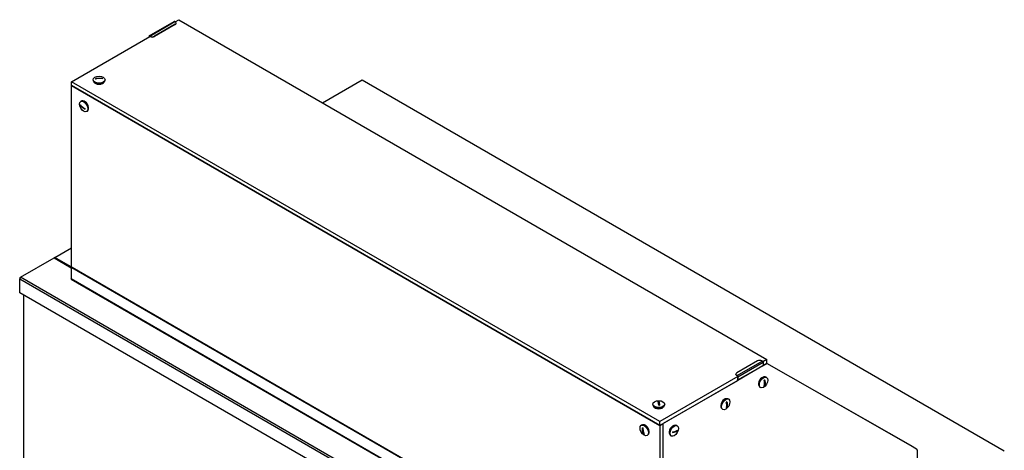
# Model space of a CAD drawing. Units: millimetres. Extents: x -1900 to 5498, y -760 to 6426.
# Drawn here: x 1769 to 3392, y 4569 to 5278 of the extents above; entities that cross this region are included whole.
import ezdxf

# ---------------------------------------------------------------- set-up
doc = ezdxf.new("R2010")
doc.units = ezdxf.units.MM
doc.header["$LTSCALE"] = 20

msp = doc.modelspace()

# ---------------------------------------------------------------- linework, layer by layer
for p, q in [((1982.9, 5251.5), (2024.1, 5275.3)), ((1983.7, 5251.4), (2025, 5275.2)), ((2025.6, 5274.9), (2025, 5275.2)), ((2025.8, 5274.8), (2031.8, 5278.2)), ((2027.1, 5272.2), (2027.1, 5272.7)), ((2031.8, 5278.2), (3000.5, 4718.9)), ((2025.6, 5270.7), (1991.4, 5251)), ((2025.6, 5270.2), (1991.4, 5250.5)), ((2025.6, 5270.7), (2025.6, 5270.2)), ((1855, 5176.2), (1984.1, 5250.7)), ((1982.5, 5249.8), (1982.5, 5250.7)), ((1983.7, 5250.9), (1982.9, 5250.5)), ((1982.9, 5250.5), (1982.9, 5250)), ((1983.7, 5251.4), (1984.4, 5251)), ((1984.4, 5250.5), (1983.7, 5250.9)), ((1984.4, 5251), (1984.4, 5250.5)), ((1991.4, 5250.5), (1991.4, 5251)), ((1855, 5169.7), (1855, 5176.2)), ((2823.8, 4616.9), (1855, 5176.2)), ((1890.5, 5178.6), (1890.5, 5179.5)), ((1898.7, 5181.4), (1894.4, 5181.1)), ((1906, 5181.8), (1901.9, 5181.5)), ((1910, 5178.6), (1910, 5179.5)), ((2268.5, 5141.6), (2333.7, 5179.2)), ((2333.7, 5179.2), (3391.6, 4568.5)), ((1855, 5169.7), (2823.8, 4610.4)), ((1855, 4870.5), (1855, 5169.7)), ((2823.8, 4610.4), (1855, 5169.7)), ((1870.6, 5144.2), (1869.9, 5143.8)), ((1869.3, 5137.2), (1877.4, 5130.9)), ((1880.4, 5127.3), (1879.7, 5126.9)), ((1827.4, 4886.9), (1855, 4902.8)), ((1770.9, 4854.2), (1826, 4886.1)), ((1827.4, 4886.9), (1826, 4886.1)), ((1826, 4886.1), (1854, 4870)), ((1854.2, 4871.5), (1827.4, 4886.9)), ((1854, 4870.7), (1854.5, 4870.4)), ((1854, 4869.2), (1854, 4870.7)), ((1854, 4869.2), (1854, 4852.1)), ((1854.4, 4870.1), (1854.9, 4870.5)), ((1854.5, 4870.4), (1854.5, 4870.2)), ((1854.7, 4871.9), (1855, 4872.1)), ((1855, 4871.7), (1854.7, 4871.9)), ((1855.4, 4870), (1855.9, 4870.4)), ((2822.3, 4311.8), (1855.4, 4870)), ((2822.8, 4312.1), (1855.9, 4870.4)), ((1770.9, 4854.2), (1769.5, 4853.4)), ((1770.9, 4854.2), (1769.5, 4851.8)), ((1769.5, 4853.4), (1769.5, 4851.8)), ((1769.5, 4851.8), (2827.3, 4241.1)), ((1769.5, 4828.9), (1769.5, 4851.8)), ((2828.7, 4243.5), (1770.9, 4854.2)), ((1854, 4852.1), (2823.7, 4292.2)), ((1854.4, 4851.2), (2824.1, 4291.3)), ((2827.3, 4218.2), (1769.5, 4828.9)), ((1776.5, 4238.6), (1776.5, 4824.8)), ((2985.2, 4716.7), (2951, 4697)), ((2951.6, 4692.6), (2992.8, 4716.4)), ((2993.7, 4708.4), (2952.5, 4684.6)), ((2952.8, 4690.5), (2994.1, 4714.3)), ((2952.8, 4685.4), (2994.1, 4709.2)), ((2992.2, 4716.8), (2992.8, 4716.4)), ((3000.5, 4718.9), (2993.9, 4715.1)), ((3000.5, 4712.4), (2993.9, 4708.6)), ((2993.9, 4708.6), (2999.8, 4712)), ((2994.1, 4714.3), (2994.1, 4709.2)), ((2999.8, 4712), (3001, 4712.1)), ((3000.5, 4712.4), (3000.5, 4718.9)), ((3241.3, 4575), (3000.5, 4712.5)), ((3001, 4712.1), (3000.5, 4712.4)), ((3001, 4712.1), (3247, 4571.8)), ((2952.3, 4691.1), (2823.8, 4616.9)), ((2949.5, 4694.4), (2949.5, 4694.9)), ((2951.6, 4692.6), (2951, 4693)), ((2951, 4693), (2951, 4692.5)), ((2951, 4692.5), (2951.6, 4692.1)), ((2952.4, 4690.8), (2952.4, 4685.6)), ((2952.8, 4685.4), (2952.8, 4690.5)), ((2999, 4689.8), (2999.7, 4689.4)), ((2952.3, 4684.5), (2823.8, 4610.4)), ((2830.1, 4614), (2952.3, 4684.5)), ((2989.3, 4672.9), (2990, 4672.5)), ((2996.7, 4675.7), (2996.7, 4685.2)), ((2812.6, 4644.6), (2812.6, 4645.5)), ((2823.5, 4643.8), (2822.4, 4650.5)), ((2832.1, 4644.6), (2832.1, 4645.5)), ((2934.5, 4639.8), (2934.5, 4649.2)), ((2936.8, 4653.9), (2937.5, 4653.5)), ((2927.1, 4637), (2927.8, 4636.6)), ((2794.1, 4611), (2793.4, 4610.6)), ((2823.8, 4610.4), (2823.8, 4616.9)), ((2823.8, 4610.4), (2829.4, 4613.6)), ((2823.8, 4610.4), (2823.8, 4311.2)), ((2829.4, 4612.8), (2830.1, 4614)), ((2829.4, 4314.3), (2829.4, 4613.6)), ((2829.4, 4314.3), (2829.4, 4612.8)), ((2852, 4610.2), (2852.7, 4609.8)), ((2795.4, 4606.7), (2797.5, 4596.3)), ((2803.9, 4594.2), (2803.2, 4593.7)), ((2842.2, 4593.3), (2842.9, 4592.9)), ((2845.1, 4598.5), (2853.2, 4601.5)), ((3241.3, 4575), (3247, 4571.8)), ((3241.3, 4575), (3247, 4571.8)), ((3248, 4569.5), (3248, 4555.9))]:
    msp.add_line(p, q)
for centre, major_axis, ratio, start_param, end_param in [((2025, 5273.8), (-0.85, 1.47), 0.57735, 5.480334, 6.283185), ((2022.1, 5272.8), (5, -0.08), 0.587338, 5.506667, 7.077464), ((2022.1, 5272.3), (5, -0.08), 0.587338, 5.506667, 6.283185), ((1983.7, 5250), (-0.85, 1.47), 0.57735, 5.480334, 7.068583), ((1983.7, 5250), (-0.55, 0.953), 0.57735, 5.480334, 7.068583), ((1987.9, 5253.1), (-5, 0.08), 0.587338, 0.794278, 2.365075), ((1987.9, 5252.6), (5, -0.08), 0.587338, 3.935871, 5.506667), ((1900.3, 5178.6), (-9.75, 0), 0.57735, 0, 3.141593), ((1900.3, 5177), (-8.75, 0), 0.57735, 0.213756, 2.927837), ((1900.3, 5181.1), (-5.85, 0), 0.57735, 6.264835, 6.48759), ((1900.3, 5181.1), (5.85, 0), 0.57735, 6.264835, 6.48759), ((1875.5, 5135.8), (4.88, -8.44), 0.57735, 0, 3.141593), ((1876.9, 5136.6), (4.38, -7.58), 0.57735, 0.213756, 2.927837), ((1873.4, 5134.6), (-2.92, 5.06), 0.57735, 0.499435, 0.722189), ((1873.4, 5134.6), (2.92, -5.06), 0.57735, 0.499435, 0.722189), ((1854.7, 4871.1), (-0.5, -0.866), 0.57735, 3.926991, 5.497787), ((1855.4, 4868.4), (-1, 1.73), 0.57735, 5.497787, 7.068583), ((1855.2, 4870.8), (0.5, 0.866), 0.57735, 1.090091, 2.356194), ((1855.9, 4868.7), (-1, 1.73), 0.57735, 5.497787, 6.283185), ((1855.3, 4852.9), (-0.95, -1.65), 0.57735, 5.497787, 6.283185), ((2988.7, 4714.7), (-5, -0.07), 0.567186, 3.918415, 5.489211), ((2992.9, 4715), (-0.85, 1.47), 0.57735, 3.926991, 5.51524), ((2992.9, 4709.9), (0.85, -1.47), 0.57735, 0, 0.785398), ((2954.5, 4695), (-5, -0.07), 0.567186, 5.489211, 7.060008), ((2954.5, 4694.5), (-5, -0.07), 0.567186, 0, 0.776823), ((2951.6, 4691.2), (-0.85, 1.47), 0.57735, 3.926991, 5.51524), ((2951.6, 4691.2), (-0.55, 0.953), 0.57735, 3.926991, 5.51524), ((2992.8, 4682.2), (4.37, 7.58), 0.57735, 0.213756, 2.927837), ((2994.2, 4681.4), (4.87, 8.44), 0.57735, 0, 3.141593), ((2951.6, 4686.1), (0.55, -0.953), 0.57735, 6.074718, 7.068583), ((2951.6, 4686.1), (0.85, -1.47), 0.57735, 5.8585, 7.068583), ((2996.3, 4680.2), (2.92, 5.06), 0.57735, 0.674021, 0.896775), ((2996.3, 4680.2), (-2.92, -5.06), 0.57735, 0.674021, 0.896775), ((2822.3, 4644.6), (-9.75, 0), 0.57735, 0, 3.141593), ((2822.3, 4643), (-8.75, 0), 0.57735, 0.213756, 2.927837), ((2822.3, 4647.1), (5.85, 0), 0.57735, 1.552446, 1.775201), ((2822.3, 4647.1), (-5.85, 0), 0.57735, 1.552446, 1.775201), ((2930.5, 4646.3), (4.37, 7.58), 0.57735, 0.213756, 2.927837), ((2931.9, 4645.5), (4.87, 8.44), 0.57735, 0, 3.141593), ((2934.1, 4644.2), (2.92, 5.06), 0.57735, 0.674021, 0.896775), ((2934.1, 4644.2), (-2.92, -5.06), 0.57735, 0.674021, 0.896775), ((2799, 4602.6), (4.88, -8.44), 0.57735, 0, 3.141593), ((2800.4, 4603.4), (4.38, -7.58), 0.57735, 0.213756, 2.927837), ((2845.7, 4602.6), (4.37, 7.58), 0.57735, 0.213756, 2.927837), ((2847.1, 4601.8), (4.87, 8.44), 0.57735, 0, 3.141593), ((2796.9, 4601.4), (2.92, -5.06), 0.57735, 2.504884, 2.727638), ((2796.9, 4601.4), (-2.92, 5.06), 0.57735, 2.504884, 2.727638), ((2849.2, 4600.6), (2.92, 5.06), 0.57735, 2.070232, 2.292986), ((2849.2, 4600.6), (-2.92, -5.06), 0.57735, 2.070232, 2.292986), ((3238.8, 4570.7), (2.5, 4.33), 0.57735, 0, 0.002865), ((3244.5, 4567.4), (2.5, 4.33), 0.57735, 5.497787, 6.286051)]:
    msp.add_ellipse(centre, major_axis=major_axis, ratio=ratio, start_param=start_param, end_param=end_param)
for centre, major_axis in [((1900.3, 5179.5), (-9.75, 0)), ((1874.8, 5135.4), (4.88, -8.44)), ((2994.9, 4681), (4.87, 8.44)), ((2822.3, 4645.5), (-9.75, 0)), ((2932.6, 4645.1), (4.87, 8.44)), ((2798.3, 4602.2), (4.88, -8.44)), ((2847.8, 4601.4), (4.87, 8.44))]:
    msp.add_ellipse(centre, major_axis=major_axis, ratio=0.57735)
for points in [[(1894.4, 5181.1), (1895.1, 5181.4), (1895.9, 5181.6), (1897.8, 5182.1), (1899.1, 5182.2), (1901.3, 5182.3), (1902.6, 5182.3), (1904.5, 5182.1), (1905.3, 5181.9), (1906, 5181.8)], [(1906.1, 5181), (1905.4, 5181.2), (1904.6, 5181.3), (1902.7, 5181.6), (1901.5, 5181.6), (1899.2, 5181.5), (1898, 5181.3), (1896, 5180.9), (1895.2, 5180.6), (1894.5, 5180.4)], [(1877.4, 5130.9), (1876.7, 5131.2), (1876, 5131.5), (1874.3, 5132.4), (1873.4, 5133.1), (1871.8, 5134.3), (1871, 5135), (1870, 5136.2), (1869.6, 5136.7), (1869.3, 5137.2)], [(1869.4, 5138.2), (1869.7, 5137.7), (1870.1, 5137.2), (1871.2, 5136), (1872, 5135.2), (1873.6, 5134), (1874.5, 5133.4), (1876.2, 5132.5), (1876.8, 5132.2), (1877.5, 5131.9)], [(2995.8, 4675.2), (2996, 4675.6), (2996.2, 4676.2), (2996.5, 4677.6), (2996.5, 4678.6), (2996.5, 4680.4), (2996.5, 4681.5), (2996.2, 4683.3), (2996, 4684), (2995.8, 4684.6)], [(2996.7, 4685.2), (2996.9, 4684.5), (2997.1, 4683.8), (2997.4, 4682), (2997.4, 4680.9), (2997.4, 4679.1), (2997.4, 4678.1), (2997.1, 4676.7), (2996.9, 4676.2), (2996.7, 4675.7)], [(2822.2, 4643.7), (2822.2, 4644.3), (2822.1, 4644.9), (2821.9, 4646.4), (2821.8, 4647.2), (2821.6, 4648.5), (2821.5, 4649.1), (2821.3, 4649.9), (2821.2, 4650.2), (2821.2, 4650.4)], [(2822.4, 4650.5), (2822.5, 4650.3), (2822.6, 4650), (2822.8, 4649.2), (2822.9, 4648.6), (2823.1, 4647.3), (2823.2, 4646.5), (2823.4, 4645), (2823.5, 4644.4), (2823.5, 4643.8)], [(2933.6, 4639.2), (2933.8, 4639.7), (2933.9, 4640.2), (2934.2, 4641.7), (2934.3, 4642.6), (2934.3, 4644.5), (2934.2, 4645.5), (2933.9, 4647.3), (2933.8, 4648), (2933.6, 4648.7)], [(2934.5, 4649.2), (2934.7, 4648.6), (2934.9, 4647.9), (2935.1, 4646.1), (2935.2, 4645), (2935.2, 4643.2), (2935.1, 4642.2), (2934.9, 4640.8), (2934.7, 4640.2), (2934.5, 4639.8)], [(2797.5, 4596.3), (2797.2, 4596.8), (2796.9, 4597.4), (2796.3, 4599), (2796, 4600.1), (2795.5, 4602.1), (2795.4, 4603.3), (2795.3, 4605.2), (2795.3, 4605.9), (2795.4, 4606.7)], [(2796.3, 4606.5), (2796.2, 4605.7), (2796.2, 4604.9), (2796.3, 4603), (2796.4, 4601.9), (2796.8, 4599.8), (2797.1, 4598.8), (2797.8, 4597.2), (2798.1, 4596.6), (2798.4, 4596.1)], [(2853.2, 4601.5), (2852.9, 4601.2), (2852.5, 4600.9), (2851.4, 4600.2), (2850.6, 4599.9), (2849, 4599.3), (2848.1, 4599), (2846.4, 4598.7), (2845.8, 4598.6), (2845.1, 4598.5)], [(2845.2, 4599.6), (2845.9, 4599.7), (2846.6, 4599.8), (2848.3, 4600.2), (2849.2, 4600.4), (2850.8, 4601), (2851.6, 4601.4), (2852.6, 4602.1), (2853, 4602.3), (2853.3, 4602.6)]]:
    msp.add_open_spline(points, degree=3, knots=[4.501171, 4.501171, 4.501171, 4.501171, 4.717195, 4.717195, 5.05653, 5.05653, 5.395865, 5.395865, 5.611888, 5.611888, 5.611888, 5.611888])

doc.saveas('drawing.dxf')
